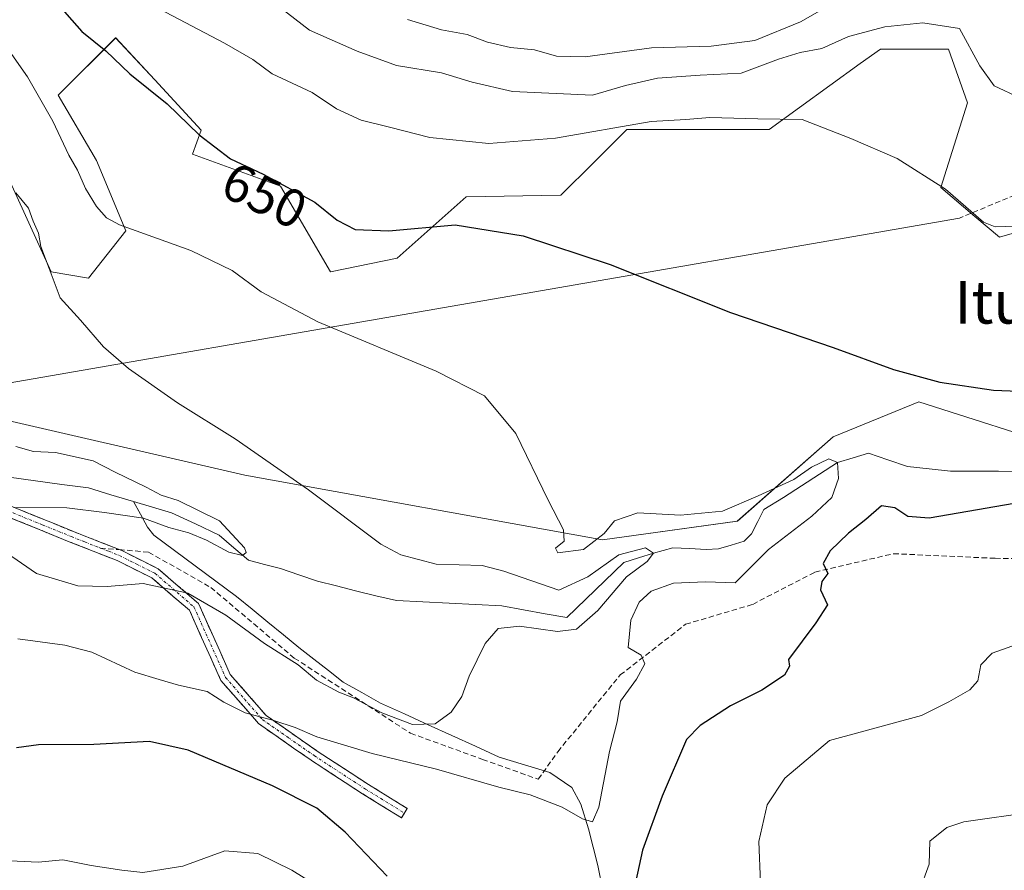
# Model space of a CAD drawing. Units: metres. Extents: x 590363 to 593804, y 4731336 to 4733695.
# Drawn here: x 590805 to 590989, y 4732824 to 4732983 of the extents above; entities that cross this region are included whole.
import ezdxf
from ezdxf.enums import TextEntityAlignment as Align

# ---------------------------------------------------------------- set-up
doc = ezdxf.new("R2010")
doc.units = ezdxf.units.M
doc.header["$MEASUREMENT"] = 0
doc.linetypes.add('TRAZO_Y_PUNTO', pattern=[1, 0.5, -0.25, 0, -0.25])
doc.linetypes.add('TRAZOSX2', pattern=[1.5, 1, -0.5])
for name, color, linetype, lineweight in [('Camino', 19, 'TRAZOSX2', 0), ('Camino Cxs', 19, 'Continuous', 0), ('Camino eje', 19, 'TRAZO_Y_PUNTO', 0), ('Corriente natural lineal', 142, 'Continuous', 13), ('Cultivos herbáceos CxS', 92, 'Continuous', 0), ('Curva de nivel maestra', 36, 'Continuous', 30), ('Curva de nivel normal', 36, 'Continuous', 0), ('Layer 0', 7, 'Continuous', 0), ('Matorral CxS', 135, 'Continuous', 0), ('Rótulo de curva de nivel directora', 19, 'Continuous', 0), ('Senda', 19, 'TRAZOSX2', 0), ('Texto cartográfico', 19, 'Continuous', 0)]:
    doc.layers.add(name, color=color, linetype=linetype, lineweight=lineweight)
doc.styles.add('Arial', font='txt', dxfattribs={"height": 0.2})

# ---------------------------------------------------------------- blocks, each defined once
blk = doc.blocks.new('*U150')
at = {"layer": 'Cultivos herbáceos CxS', "color": 92, "linetype": 'Continuous', "lineweight": 0}
for points in [[(590799.4913, 4732960.6341, 640.5984), (590810.7563, 4732935.9579, 640.623), (590817.7647, 4732934.8179, 641.8466), (590824.7481, 4732943.6303, 644.4171), (590819.2363, 4732956.8271, 646.0629), (590812.0545, 4732969.0429, 646.4043), (590822.8277, 4732979.8225, 651.1735), (590830.1311, 4732971.9379, 650.3071), (590838.8577, 4732962.5169, 650.2243), (590837.2093, 4732958.0335, 647.5554), (590853.6593, 4732951.9943, 648.3963), (590863.0457, 4732935.9859, 646.4712), (590875.5179, 4732938.5191, 647.8763), (590888.4447, 4732950.0169, 650.4151), (590906.1379, 4732950.3577, 650.9909), (590912.3311, 4732956.4835, 652.3887), (590918.5241, 4732962.6095, 653.3928), (590945.1063, 4732962.6089, 654.0601), (590962.1665, 4732974.9701, 656.8991), (590965.9405, 4732977.7047, 657.4615), (590966.0549, 4732977.7043, 657.4578), (590978.6779, 4732977.6651, 658.3647), (590982.2687, 4732967.6045, 658.0384), (590977.2387, 4732951.7945, 654.6654), (590983.6427, 4732946.3593, 654.5371), (590988.2105, 4732942.4819, 653.3552), (591020.5409, 4732951.8259, 656.3092)], [(591001.2889, 4732902.6553, 647.993), (590973.1749, 4732911.6613, 648.9018), (590957.1307, 4732905.0841, 646.17), (590939.1753, 4732889.2763, 642.9253), (590913.9369, 4732885.7957, 640.7603), (590913.9369, 4732885.7957, 640.7603), (590847.0209, 4732897.8915, 638.9748), (590795.2965, 4732909.8497, 634.3167), (590789.5499, 4732929.9747, 636.7799), (590764.2799, 4732931.7457, 634.1038), (590743.1365, 4732951.8519, 632.5662), (590733.2189, 4732973.2591, 631.6656), (590724.2487, 4732977.5389, 628.2123), (590722.3337, 4732978.1383, 628.5337), (590721.0215, 4732974.9875, 628.0176), (590714.8461, 4732960.1613, 625.8941), (590711.2547, 4732956.5683, 625.3777), (590695.4523, 4732971.6617, 625.6747), (590670.3113, 4732973.0989, 623.602), (590637.9873, 4732998.2555, 621.7658), (590587.9971, 4733017.1645, 615.8926)]]:
    blk.add_polyline3d(points, dxfattribs=at)
blk = doc.blocks.new('*U163')
at = {"layer": 'Matorral CxS', "color": 135, "linetype": 'Continuous', "lineweight": 0}
blk.add_polyline3d([(590587.9971, 4733017.1645, 615.8926), (590637.9873, 4732998.2555, 621.7658), (590670.3113, 4732973.0989, 623.602), (590695.4523, 4732971.6617, 625.6747), (590711.2547, 4732956.5683, 625.3777), (590714.8461, 4732960.1613, 625.8941), (590721.0215, 4732974.9875, 628.0176), (590722.3337, 4732978.1383, 628.5337), (590724.2487, 4732977.5389, 628.2123), (590733.2189, 4732973.2591, 631.6656), (590743.1365, 4732951.8519, 632.5662), (590764.2799, 4732931.7457, 634.1038), (590789.5499, 4732929.9747, 636.7799), (590795.2965, 4732909.8497, 634.3167), (590847.0209, 4732897.8915, 638.9748), (590913.9369, 4732885.7957, 640.7603), (590939.1753, 4732889.2763, 642.9253), (590957.1307, 4732905.0841, 646.17), (590973.1749, 4732911.6613, 648.9018), (591001.2889, 4732902.6553, 647.993)], dxfattribs=at)
blk = doc.blocks.new('*U196')
at = {"layer": 'Curva de nivel normal', "color": 36, "linetype": 'Continuous', "lineweight": 0}
blk.add_polyline3d([(590803.75, 4732891.82, 635), (590813.66, 4732891.76, 635), (590820.74, 4732890.93, 635), (590828.01, 4732889.88, 635), (590832.77, 4732888.08, 635), (590836.55, 4732887.12, 635), (590839.82, 4732885.74, 635), (590844.01, 4732883.5, 635), (590846.58, 4732882.84, 635), (590847.25, 4732883.42, 635), (590846.94, 4732884.31, 635), (590842.26, 4732889.34, 635), (590834.53, 4732893.14, 635), (590831.34, 4732894.16, 635), (590828.56, 4732895.68, 635), (590822.71, 4732898.46, 635), (590818.64, 4732900.61, 635), (590811.55, 4732902.14, 635), (590807.48, 4732902.35, 635), (590804.13, 4732903.3, 635)], dxfattribs=at)
blk = doc.blocks.new('*U199')
at = {"layer": 'Curva de nivel normal', "color": 36, "linetype": 'Continuous', "lineweight": 0}
for points in [[(590830.97, 4732985.22, 655), (590843.2, 4732978.78, 655), (590848.52, 4732975.72, 655), (590852.1, 4732973.06, 655), (590859.6, 4732969.54, 655), (590864.13, 4732966.53, 655), (590868.76, 4732964.37, 655), (590874.07, 4732963.09, 655), (590881.65, 4732961.14, 655), (590892.67, 4732960.03, 655), (590905.12, 4732961, 655), (590923.06, 4732964.16, 655), (590929.55, 4732964.48, 655), (590934.02, 4732964.9, 655), (590943.02, 4732964.62, 655), (590951.33, 4732964.49, 655), (590960.44, 4732960.94, 655), (590969.07, 4732957.18, 655), (590978.16, 4732951.45, 655), (590985.23, 4732945.26, 655), (590987.41, 4732944.41, 655), (590993.36, 4732944.62, 655)], [(590990.53, 4732865.87, 655), (590986.88, 4732864.59, 655), (590984.76, 4732862.41, 655), (590984.2, 4732859.39, 655), (590982.71, 4732857.69, 655), (590978.76, 4732855.48, 655), (590973.62, 4732852.88, 655), (590956.42, 4732848.24, 655), (590948.08, 4732841.18, 655), (590944.74, 4732836.16, 655), (590943.18, 4732829.3, 655), (590943.54, 4732821.55, 655)], [(590860.43, 4732821.06, 655), (590855.8, 4732823.96, 655), (590849.43, 4732827.04, 655), (590843.28, 4732827.57, 655), (590835.42, 4732824.67, 655), (590827.89, 4732823.48, 655), (590823.98, 4732823.94, 655), (590818.26, 4732824.8, 655), (590812.95, 4732825.87, 655), (590808.35, 4732825.46, 655), (590803.07, 4732825.68, 655)]]:
    blk.add_polyline3d(points, dxfattribs=at)
blk = doc.blocks.new('*U208')
at = {"layer": 'Curva de nivel normal', "color": 36, "linetype": 'Continuous', "lineweight": 0}
blk.add_polyline3d([(590965.07, 4732990.92, 665), (590951, 4732982.81, 665), (590942.48, 4732979.32, 665), (590934.26, 4732978.25, 665), (590923.12, 4732977.9, 665), (590910.72, 4732976.25, 665), (590905.35, 4732976.35, 665), (590901.19, 4732977.54, 665), (590896.75, 4732977.98, 665), (590892.42, 4732978.98, 665), (590888.6, 4732980.4, 665), (590883.83, 4732981.32, 665), (590877.46, 4732983.2, 665)], dxfattribs=at)
blk = doc.blocks.new('*U220')
at = {"layer": 'Curva de nivel normal', "color": 36, "linetype": 'Continuous', "lineweight": 0}
for points in [[(590850.28, 4732988.12, 660), (590859.08, 4732981.24, 660), (590868.01, 4732977.3, 660), (590875.41, 4732974.6, 660), (590883.79, 4732973.24, 660), (590889.54, 4732971.48, 660), (590897.12, 4732969.72, 660), (590912.08, 4732969.04, 660), (590918.24, 4732970.86, 660), (590924.26, 4732972.22, 660), (590932.2, 4732972.82, 660), (590939.92, 4732973.2, 660), (590946.88, 4732975.81, 660), (590950.92, 4732977.08, 660), (590954.97, 4732977.82, 660), (590960.01, 4732980.05, 660), (590966.79, 4732981.83, 660), (590973.87, 4732982.6, 660), (590980.74, 4732981.52, 660), (590984.54, 4732974.54, 660), (590987.23, 4732970.8, 660), (590992.03, 4732968.55, 660)], [(590994.71, 4732834.84, 660), (590981.57, 4732832.97, 660), (590978.36, 4732831.93, 660), (590975.18, 4732829.39, 660), (590975.06, 4732825.06, 660), (590973.28, 4732820.06, 660)]]:
    blk.add_polyline3d(points, dxfattribs=at)
blk = doc.blocks.new('*U224')
at = {"layer": 'Curva de nivel normal', "color": 36, "linetype": 'Continuous', "lineweight": 0}
blk.add_polyline3d([(590804.15, 4732950.78, 640), (590806.52, 4732947.88, 640), (590807.42, 4732945.47, 640), (590808.4, 4732943.25, 640), (590808.8, 4732940.73, 640), (590810.36, 4732936.63, 640), (590812.44, 4732931.14, 640), (590816.23, 4732926.91, 640), (590820.53, 4732921.91, 640), (590825.24, 4732917.85, 640), (590834.43, 4732911.43, 640), (590845.21, 4732904.7, 640), (590858.91, 4732895.17, 640), (590872.43, 4732884.96, 640), (590876.17, 4732882.97, 640), (590882.84, 4732881.25, 640), (590891.45, 4732881.01, 640), (590895.46, 4732879.94, 640), (590905.77, 4732876.39, 640), (590911.19, 4732878.84, 640), (590916.98, 4732882.96, 640), (590921.99, 4732884.27, 640), (590923.49, 4732883.32, 640), (590922.27, 4732881.75, 640), (590918.42, 4732878.88, 640), (590913.08, 4732872.58, 640), (590909.08, 4732869.04, 640), (590905.52, 4732868.61, 640), (590898.4, 4732869.6, 640), (590894.44, 4732869.16, 640), (590891.99, 4732866.39, 640), (590888.98, 4732860.24, 640), (590887.62, 4732856.47, 640), (590885.64, 4732853.51, 640), (590882.6, 4732851.33, 640), (590878.4, 4732851.18, 640), (590872.65, 4732853.4, 640), (590867.35, 4732856.23, 640), (590864.58, 4732857.28, 640), (590860.4, 4732859.54, 640), (590856.98, 4732862.38, 640), (590850.68, 4732866.37, 640), (590843.47, 4732871.66, 640), (590836.33, 4732875.82, 640), (590827.99, 4732877.64, 640), (590821.24, 4732877.03, 640), (590815.77, 4732877.17, 640), (590808.02, 4732879.47, 640), (590803.39, 4732882.66, 640)], dxfattribs=at)
blk = doc.blocks.new('*U230')
at = {"layer": 'Curva de nivel maestra', "color": 36, "linetype": 'Continuous', "lineweight": 30}
for points in [[(590811.4, 4732986.81, 650), (590816.5, 4732981, 650), (590821.01, 4732977.39, 650), (590825.51, 4732973.08, 650), (590832.44, 4732967.42, 650), (590838.47, 4732961.62, 650), (590844.33, 4732957.15, 650), (590850.45, 4732954.28, 650), (590860.08, 4732949.01, 650), (590864.28, 4732945.66, 650), (590867.64, 4732943.92, 650), (590873.98, 4732943.63, 650), (590886.34, 4732944.78, 650), (590899.08, 4732942.73, 650), (590915.38, 4732937.36, 650), (590937.92, 4732928.36, 650), (590957.08, 4732921.84, 650), (590968.41, 4732917.72, 650), (590977.07, 4732915.32, 650), (590987.09, 4732913.83, 650), (590999.62, 4732913.29, 650)], [(590996.44, 4732893.51, 650), (590975.07, 4732889.84, 650), (590971.07, 4732890.16, 650), (590968.66, 4732891.76, 650), (590966.17, 4732892.15, 650), (590963.22, 4732889.63, 650), (590960.01, 4732887.05, 650), (590956.57, 4732883.71, 650), (590955.24, 4732881.38, 650), (590956.14, 4732879.48, 650), (590955.01, 4732878.02, 650), (590954.75, 4732876.45, 650), (590956.02, 4732873.63, 650), (590953.89, 4732870.22, 650), (590948.75, 4732863.39, 650), (590948.97, 4732862.13, 650), (590948.03, 4732860.48, 650), (590943.76, 4732857.61, 650), (590937.88, 4732854.68, 650), (590932.23, 4732851.04, 650), (590929.66, 4732848.38, 650), (590925.08, 4732837.78, 650), (590921.41, 4732827.66, 650), (590919.46, 4732818.52, 650)], [(590873.66, 4732822.8, 650), (590865.78, 4732831.08, 650), (590860.5, 4732835.53, 650), (590852.19, 4732839.74, 650), (590836.42, 4732846.42, 650), (590829.18, 4732848.04, 650), (590818.77, 4732847.48, 650), (590808.4, 4732847.42, 650), (590804.27, 4732846.85, 650)]]:
    blk.add_polyline3d(points, dxfattribs=at)

msp = doc.modelspace()

# ---------------------------------------------------------------- linework, layer by layer
at = {"layer": 'Camino', "color": 19, "linetype": 'TRAZOSX2', "lineweight": 0}
for points in [[(590876.87, 4732834.61), (590876.32, 4732833.73), (590869.02, 4732838.25), (590859.4, 4732844.52), (590849.58, 4732851.37), (590842.52, 4732859.46), (590836.63, 4732872.6), (590829.61, 4732878.65), (590823.12, 4732881.9), (590814.14, 4732885.44), (590803.21, 4732889.88), (590790.39, 4732895.98), (590775.18, 4732900.24), (590758.97, 4732905.48), (590745.66, 4732911.92), (590730, 4732919.97)], [(590737.39, 4732918.49), (590746.58, 4732913.77), (590759.74, 4732907.4), (590775.77, 4732902.22), (590791.11, 4732897.92), (590804.04, 4732891.77), (590814.91, 4732887.35), (590819.92, 4732885.38), (590823.51, 4732883.96)], [(590823.51, 4732883.96), (590823.96, 4732883.78), (590830.77, 4732880.38), (590838.33, 4732873.86), (590844.28, 4732860.58), (590850.97, 4732852.92), (590860.55, 4732846.23), (590870.12, 4732839.99), (590877.41, 4732835.48), (590876.87, 4732834.61)]]:
    msp.add_lwpolyline(points, dxfattribs=at)
at = {"layer": 'Camino Cxs', "color": 19, "linetype": 'Continuous', "lineweight": 0}
msp.add_polyline3d([(590804.04, 4732891.77, 634.83), (590807.66, 4732890.3, 635.23), (590811.29, 4732888.82, 635.71), (590814.91, 4732887.35, 636.14), (590817.42, 4732886.37, 636.29), (590819.92, 4732885.38, 636.47), (590823.96, 4732883.78, 637.02), (590827.37, 4732882.08, 637.84), (590830.77, 4732880.38, 638.43), (590834.55, 4732877.12, 639.39), (590838.33, 4732873.86, 640.75), (590840.31, 4732869.43, 642.19), (590842.3, 4732865.01, 642.76), (590844.28, 4732860.58, 643.42), (590846.51, 4732858.03, 643.78), (590848.74, 4732855.47, 644.04), (590850.97, 4732852.92, 644.7), (590854.16, 4732850.69, 645.15), (590857.36, 4732848.46, 645.49), (590860.55, 4732846.23, 645.88), (590863.74, 4732844.15, 646.72), (590866.93, 4732842.07, 647.15), (590870.12, 4732839.99, 647.07), (590873.77, 4732837.74, 647.37), (590877.41, 4732835.48, 647.32), (590876.32, 4732833.73, 647.33), (590872.67, 4732835.99, 647.38), (590869.02, 4732838.25, 647.39), (590865.81, 4732840.34, 647.29), (590862.61, 4732842.43, 647.17), (590859.4, 4732844.52, 646.7), (590856.13, 4732846.8, 646.26), (590852.85, 4732849.09, 646.12), (590849.58, 4732851.37, 645.45), (590847.23, 4732854.07, 644.64), (590844.87, 4732856.76, 644.32), (590842.52, 4732859.46, 644.04), (590840.56, 4732863.84, 643.21), (590838.59, 4732868.22, 642.52), (590836.63, 4732872.6, 641.36), (590833.12, 4732875.63, 640.45), (590829.61, 4732878.65, 639.24), (590826.37, 4732880.28, 638.59), (590823.12, 4732881.9, 637.69), (590818.63, 4732883.67, 636.74), (590814.14, 4732885.44, 636.59), (590810.5, 4732886.92, 636.38), (590806.85, 4732888.4, 635.76), (590803.21, 4732889.88, 635.48)], dxfattribs=at)
at = {"layer": 'Camino eje', "color": 19, "linetype": 'TRAZO_Y_PUNTO', "lineweight": 0}
for points in [[(590733.7, 4732919.23), (590741.53, 4732915.21), (590746.12, 4732912.85), (590759.36, 4732906.44), (590775.48, 4732901.23), (590790.75, 4732896.95), (590803.63, 4732890.83), (590809.09, 4732888.61), (590814.53, 4732886.4), (590817.03, 4732885.41), (590819.94, 4732884.26)], [(590819.94, 4732884.26), (590821.52, 4732883.64), (590823.54, 4732882.84), (590826.79, 4732881.22), (590830.19, 4732879.52), (590837.48, 4732873.23), (590843.4, 4732860.02), (590846.93, 4732855.98), (590850.28, 4732852.15), (590855.19, 4732848.72), (590859.98, 4732845.38), (590869.57, 4732839.12), (590876.87, 4732834.61)]]:
    msp.add_lwpolyline(points, dxfattribs=at)
at = {"layer": 'Corriente natural lineal', "color": 142, "linetype": 'Continuous', "lineweight": 13}
for points in [[(590826.17, 4732892.99, 634.24), (590821.95, 4732894.25, 634.04), (590817.72, 4732895.5, 633.69), (590812.77, 4732896.17, 633.14), (590807.82, 4732896.85, 632.91), (590802.87, 4732897.52, 632.96), (590799.03, 4732898.86, 632.78), (590795.2, 4732900.19, 632.74), (590791.36, 4732901.53, 632.85), (590787.98, 4732902.34, 632.73), (590784.6, 4732903.14, 632.56), (590781.22, 4732903.95, 632.55), (590778.65, 4732904.4, 632.11), (590776.07, 4732904.85, 631.64), (590771.34, 4732906.45, 630.66), (590768.89, 4732909.04, 629.6), (590766.44, 4732911.62, 629.34), (590766.15, 4732913.56, 628.97)], [(590990.98, 4732898.57, 646.72), (590988.05, 4732898.65, 646.42), (590983.58, 4732898.65, 646.12), (590979.1, 4732898.64, 645.97), (590975.06, 4732899.1, 645.85), (590971.01, 4732899.55, 645.46), (590967.36, 4732900.78, 645.77), (590963.72, 4732902.01, 645.86), (590960.83, 4732901.16, 645.7), (590957.94, 4732900.3, 645.22), (590954.56, 4732898.11, 644.23), (590951.18, 4732895.93, 643.57), (590947.8, 4732893.74, 643.22), (590944.13, 4732891.45, 643.23), (590942.99, 4732889.2, 642.4), (590941.84, 4732886.94, 642.37), (590940.48, 4732885.53, 642.47), (590938.05, 4732884.81, 642.12), (590935.62, 4732884.08, 641.65), (590933.35, 4732884, 641.59), (590930.22, 4732884.14, 641.43), (590927.08, 4732884.28, 641.03), (590923.49, 4732883.32, 639.87), (590920.7, 4732882.44, 639.67), (590917.91, 4732881.55, 639.47), (590914.36, 4732878.11, 639.13), (590910.82, 4732874.66, 638.19), (590907.27, 4732871.22, 638.79), (590903.22, 4732871.95, 638.48), (590899.18, 4732872.69, 638.03), (590895.13, 4732873.42, 637.37), (590890.19, 4732873.67, 637.13), (590885.26, 4732873.92, 637.57), (590880.32, 4732874.16, 637.43), (590875.38, 4732874.41, 636.93), (590871.55, 4732875.32, 636.86), (590867.72, 4732876.22, 636.45), (590864.18, 4732877.15, 636.31), (590860.63, 4732878.08, 636.08), (590857.14, 4732879.24, 635.6), (590853.65, 4732880.41, 635.15), (590850.68, 4732881.2, 634.89), (590847.72, 4732881.99, 635.03), (590844.97, 4732884.32, 634.86), (590842.22, 4732886.65, 634.73), (590837.76, 4732888.76, 634.09), (590833.3, 4732890.87, 634.82), (590829.74, 4732891.93, 634.79), (590826.17, 4732892.99, 634.24)], [(590913.98, 4732820.21, 648.09), (590913.07, 4732824.78, 647.61), (590912.2, 4732828.23, 646.78), (590911.32, 4732831.67, 645.6), (590909.91, 4732836.29, 644.55), (590908.21, 4732839.43, 643.75), (590904.08, 4732842.24, 642.83), (590899.35, 4732843.68, 641.95), (590894.62, 4732845.12, 641.97), (590890.18, 4732847.14, 641.97), (590885.74, 4732849.15, 640.68), (590881.3, 4732851.17, 640.11), (590876.86, 4732853.18, 639.68), (590872.42, 4732855.2, 639.43), (590868.91, 4732857.18, 639.59), (590865.4, 4732859.15, 639.44), (590862.64, 4732861.31, 639.22), (590859.89, 4732863.46, 639.24), (590857.13, 4732865.62, 638.83), (590854.21, 4732868.01, 638.51), (590851.3, 4732870.4, 638), (590848.38, 4732872.78, 637.82), (590845.46, 4732875.17, 637.8), (590841.58, 4732878.04, 637.69), (590837.71, 4732880.91, 637.1), (590833.83, 4732883.78, 636.54), (590829.95, 4732886.65, 635.75), (590828.77, 4732888.17, 635.4), (590827.47, 4732890.58, 635.03), (590826.17, 4732892.99, 634.24)]]:
    msp.add_polyline3d(points, dxfattribs=at)
at = {"layer": 'Cultivos herbáceos CxS', "color": 92, "linetype": 'Continuous', "lineweight": 0}
for points in [[(591001.29, 4732902.66, 647.99), (590973.17, 4732911.66, 648.9), (590957.13, 4732905.08, 646.17), (590939.18, 4732889.28, 642.93), (590913.94, 4732885.8, 640.76), (590847.02, 4732897.89, 638.97), (590795.3, 4732909.85, 634.32), (590789.55, 4732929.97, 636.78), (590764.28, 4732931.75, 634.1), (590743.14, 4732951.85, 632.57), (590733.22, 4732973.26, 631.67), (590724.25, 4732977.54, 628.21), (590722.33, 4732978.14, 628.53), (590721.02, 4732974.99, 628.02), (590714.85, 4732960.16, 625.89), (590711.25, 4732956.57, 625.38), (590695.45, 4732971.66, 625.67), (590670.31, 4732973.1, 623.6), (590637.99, 4732998.26, 621.77), (590588, 4733017.16, 615.89)], [(590799.49, 4732960.63, 640.6), (590810.76, 4732935.96, 640.62), (590817.76, 4732934.82, 641.85), (590824.75, 4732943.63, 644.42), (590819.24, 4732956.83, 646.06), (590812.05, 4732969.04, 646.4), (590822.83, 4732979.82, 651.17), (590830.13, 4732971.94, 650.31), (590838.86, 4732962.52, 650.22), (590837.21, 4732958.03, 647.56), (590853.66, 4732951.99, 648.4), (590863.05, 4732935.99, 646.47), (590875.52, 4732938.52, 647.88), (590888.44, 4732950.02, 650.42), (590906.14, 4732950.36, 650.99), (590912.33, 4732956.48, 652.39), (590918.52, 4732962.61, 653.39), (590945.11, 4732962.61, 654.06), (590962.17, 4732974.97, 656.9), (590965.94, 4732977.7, 657.46), (590966.05, 4732977.7, 657.46), (590978.68, 4732977.67, 658.36), (590982.27, 4732967.6, 658.04), (590977.24, 4732951.79, 654.67), (590983.64, 4732946.36, 654.54), (590988.21, 4732942.48, 653.36), (591020.54, 4732951.83, 656.31)]]:
    msp.add_polyline3d(points, dxfattribs=at)
at = {"layer": 'Curva de nivel normal', "color": 36, "linetype": 'Continuous', "lineweight": 0}
msp.add_polyline3d([(590800.4, 4732980.87, 645), (590806.34, 4732972.49, 645), (590811.09, 4732964.2, 645), (590814.08, 4732957.85, 645), (590815.71, 4732954.99, 645), (590817.17, 4732951.61, 645), (590819.27, 4732948.21, 645), (590821.12, 4732946.07, 645), (590823.52, 4732944.79, 645), (590836.89, 4732939.98, 645), (590844.62, 4732936.2, 645), (590850.05, 4732932.23, 645), (590860.65, 4732926.59, 645), (590882.84, 4732917.4, 645), (590891.86, 4732912.78, 645), (590897.74, 4732905.68, 645), (590903.8, 4732893.25, 645), (590906.64, 4732887.68, 645), (590906.74, 4732885.52, 645), (590905.12, 4732884.24, 645), (590905.61, 4732883.36, 645), (590910.38, 4732883.96, 645), (590914.24, 4732886.98, 645), (590916.2, 4732889.36, 645), (590920.53, 4732890.83, 645), (590928.57, 4732890.39, 645), (590936.42, 4732891.15, 645), (590943.08, 4732894.04, 645), (590949.75, 4732897.06, 645), (590953.08, 4732899.41, 645), (590956.31, 4732900.99, 645), (590957.94, 4732900.3, 645), (590958.13, 4732897.28, 645), (590956.89, 4732893.71, 645), (590953.12, 4732890.21, 645), (590945.01, 4732883.96, 645), (590938.75, 4732877.72, 645), (590933.21, 4732877.91, 645), (590927.22, 4732877.67, 645), (590923.08, 4732876.2, 645), (590920.83, 4732874.14, 645), (590919.25, 4732870.72, 645), (590918.72, 4732865.61, 645), (590921.2, 4732864.17, 645), (590921.84, 4732862.58, 645), (590920.28, 4732859.7, 645), (590917.34, 4732855.55, 645), (590916.7, 4732851.71, 645), (590915.26, 4732846.18, 645), (590913.26, 4732835.73, 645), (590912.05, 4732832.98, 645), (590910.22, 4732833.53, 645), (590906.4, 4732835.71, 645), (590900.38, 4732838.01, 645), (590894.52, 4732839.48, 645), (590882.85, 4732842.82, 645), (590870.84, 4732845.79, 645), (590860.46, 4732848.93, 645), (590856.43, 4732850.65, 645), (590852.42, 4732851.95, 645), (590847.04, 4732853.42, 645), (590843.09, 4732855.4, 645), (590839.95, 4732857.36, 645), (590834.56, 4732858.55, 645), (590831, 4732859.62, 645), (590826.41, 4732861.03, 645), (590818.36, 4732864.77, 645), (590813.32, 4732866.09, 645), (590804.5, 4732867.24, 645)], dxfattribs=at)
at = {"layer": 'Layer 0', "linetype": 'Continuous', "lineweight": 0}
msp.add_lwpolyline([(590980.76, 4732946.04), (590793.66, 4732913.55)], dxfattribs=at)
at = {"layer": 'Matorral CxS', "color": 135, "linetype": 'Continuous', "lineweight": 0}
for points in [[(591001.29, 4732902.66, 647.99), (590973.17, 4732911.66, 648.9), (590957.13, 4732905.08, 646.17), (590939.18, 4732889.28, 642.93), (590913.94, 4732885.8, 640.76), (590847.02, 4732897.89, 638.97), (590795.3, 4732909.85, 634.32), (590789.55, 4732929.97, 636.78), (590764.28, 4732931.75, 634.1), (590743.14, 4732951.85, 632.57), (590733.22, 4732973.26, 631.67), (590724.25, 4732977.54, 628.21), (590722.33, 4732978.14, 628.53), (590721.02, 4732974.99, 628.02), (590714.85, 4732960.16, 625.89), (590711.25, 4732956.57, 625.38), (590695.45, 4732971.66, 625.67), (590670.31, 4732973.1, 623.6), (590637.99, 4732998.26, 621.77), (590588, 4733017.16, 615.89)], [(591020.54, 4732951.83, 656.31), (590988.21, 4732942.48, 653.36), (590983.64, 4732946.36, 654.54), (590977.24, 4732951.79, 654.67), (590982.27, 4732967.6, 658.04), (590978.68, 4732977.67, 658.36), (590966.05, 4732977.7, 657.46), (590965.94, 4732977.7, 657.46), (590962.17, 4732974.97, 656.9), (590945.11, 4732962.61, 654.06), (590918.52, 4732962.61, 653.39), (590912.33, 4732956.48, 652.39), (590906.14, 4732950.36, 650.99), (590888.44, 4732950.02, 650.42), (590875.52, 4732938.52, 647.88), (590863.05, 4732935.99, 646.47), (590853.66, 4732951.99, 648.4), (590837.21, 4732958.03, 647.56), (590838.86, 4732962.52, 650.22), (590830.13, 4732971.94, 650.31), (590822.83, 4732979.82, 651.17), (590812.05, 4732969.04, 646.4), (590819.24, 4732956.83, 646.06), (590824.75, 4732943.63, 644.42), (590817.76, 4732934.82, 641.85), (590817.76, 4732934.82, 641.85), (590810.76, 4732935.96, 640.62), (590799.49, 4732960.63, 640.6)], [(590799.49, 4732960.63, 640.6), (590810.76, 4732935.96, 640.62), (590817.76, 4732934.82, 641.85), (590824.75, 4732943.63, 644.42), (590819.24, 4732956.83, 646.06), (590812.05, 4732969.04, 646.4), (590822.83, 4732979.82, 651.17), (590830.13, 4732971.94, 650.31), (590838.86, 4732962.52, 650.22), (590837.21, 4732958.03, 647.56), (590853.66, 4732951.99, 648.4), (590863.05, 4732935.99, 646.47), (590875.52, 4732938.52, 647.88), (590888.44, 4732950.02, 650.42), (590906.14, 4732950.36, 650.99), (590912.33, 4732956.48, 652.39), (590918.52, 4732962.61, 653.39), (590945.11, 4732962.61, 654.06), (590962.17, 4732974.97, 656.9), (590965.94, 4732977.7, 657.46), (590966.05, 4732977.7, 657.46), (590978.68, 4732977.67, 658.36), (590982.27, 4732967.6, 658.04), (590977.24, 4732951.79, 654.67), (590983.64, 4732946.36, 654.54), (590988.21, 4732942.48, 653.36), (591020.54, 4732951.83, 656.31)]]:
    msp.add_polyline3d(points, dxfattribs=at)
at = {"layer": 'Senda', "color": 19, "linetype": 'TRAZOSX2', "lineweight": 0}
for points in [[(590992.51, 4732950.94), (590980.76, 4732946.04)], [(590819.94, 4732884.26), (590823.51, 4732883.96)], [(590823.51, 4732883.96), (590828.99, 4732883.49), (590840.63, 4732876.88), (590856.26, 4732863.65), (590878.02, 4732849.57), (590891.5, 4732844.68), (590901.92, 4732840.95), (590905.59, 4732846.12), (590917.24, 4732860.49), (590929.5, 4732869.98), (590942.06, 4732873.71), (590953.71, 4732879.75), (590968.42, 4732883.2), (590987.42, 4732882.33), (591007.34, 4732882.05), (591020.51, 4732883.2), (591029.09, 4732882.91), (591030.32, 4732882.62)]]:
    msp.add_lwpolyline(points, dxfattribs=at)

# ---------------------------------------------------------------- block references
at = {"layer": 'Cultivos herbáceos CxS', "color": 92, "linetype": 'Continuous', "lineweight": 0}
msp.add_blockref('*U150', (0, 0), dxfattribs=at)
at = {"layer": 'Curva de nivel maestra', "color": 36, "linetype": 'Continuous', "lineweight": 30}
msp.add_blockref('*U230', (0, 0), dxfattribs=at)
at = {"layer": 'Curva de nivel normal', "color": 36, "linetype": 'Continuous', "lineweight": 0}
for name in ['*U220', '*U208', '*U196', '*U224', '*U199']:
    msp.add_blockref(name, (0, 0), dxfattribs=at)
at = {"layer": 'Matorral CxS', "color": 135, "linetype": 'Continuous', "lineweight": 0}
msp.add_blockref('*U163', (0, 0), dxfattribs=at)

# ---------------------------------------------------------------- texts
at = {"layer": 'Rótulo de curva de nivel directora', "color": 19, "linetype": 'Continuous', "lineweight": 0, "style": 'Arial'}
msp.add_text('650', height=7, rotation=-25.1245, dxfattribs=at).set_placement((590850.68, 4732950.28), align=Align.MIDDLE_CENTER)
at = {"layer": 'Texto cartográfico', "color": 19, "linetype": 'Continuous', "lineweight": 0, "style": 'Arial'}
msp.add_text('Iturbeta', height=8, dxfattribs=at).set_placement((591000.4, 4732930.29), align=Align.MIDDLE_CENTER)

doc.saveas('drawing.dxf')
